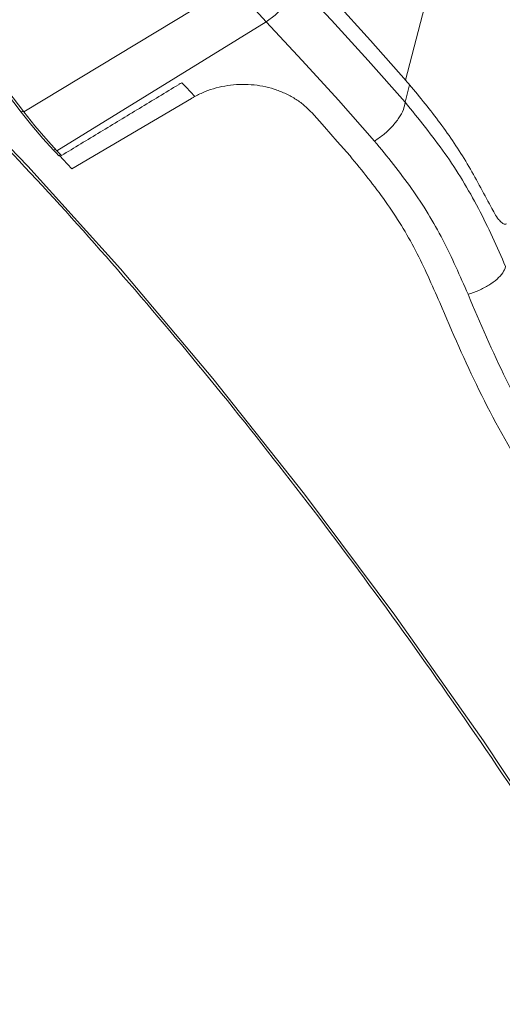
# Model space of a CAD drawing. Extents: x -84 to 1887, y -837 to 523.
# Drawn here: x 1102 to 1152, y -398 to -295 of the extents above; entities that cross this region are included whole.
import ezdxf

# ---------------------------------------------------------------- set-up
doc = ezdxf.new("R2010")
doc.units = 0
doc.header["$LTSCALE"] = 1.21
doc.header["$MEASUREMENT"] = 0
doc.layers.get('0').update_dxf_attribs({"linetype": 'CONTINUOUS', "lineweight": 9})

msp = doc.modelspace()

# ---------------------------------------------------------------- linework, layer by layer
at = {"color": 7, "linetype": 'Continuous'}
for p, q in [((1150.55846, -268.49569), (1142.18148, -301.0262)), ((1087.40317, -285.6161), (1101.80041, -304.3876)), ((1087.68028, -285.60154), (1102.07753, -304.37304)), ((1102.07753, -304.37304), (1124.20576, -290.99847)), ((1105.53157, -308.43984), (1127.52232, -294.9034)), ((1142.13183, -303.34208), (1142.60334, -301.51109)), ((1119.68, -302.94442), (1107.11713, -310.32929)), ((1101.80041, -304.3876), (1102.01273, -304.2628)), ((1104.37428, -307.17299), (1105.53157, -308.43984)), ((1105.19887, -308.38896), (1105.38509, -308.27949)), ((1105.47078, -308.67566), (1105.19887, -308.38896)), ((1105.74267, -308.96294), (1105.47078, -308.67566)), ((1105.53157, -308.43984), (1105.77501, -308.6965)), ((1105.9255, -308.85546), (1105.74267, -308.96294)), ((1105.77501, -308.6965), (1106.01843, -308.95362)), ((1106.21357, -309.36696), (1105.84729, -308.97884))]:
    msp.add_line(p, q, dxfattribs=at)
for points in [[(1131.00605, -288.72583), (1134.75099, -292.74121), (1138.49739, -296.86531), (1142.24222, -301.0948)], [(1124.20576, -290.99847), (1125.30405, -292.38358), (1126.41033, -293.6861), (1127.52232, -294.9034)], [(1130.52161, -290.58808), (1130.40397, -291.42943), (1129.99577, -292.36928), (1129.33523, -293.31965), (1128.48419, -294.19157), (1127.52232, -294.9034)], [(1130.52161, -290.58808), (1134.39128, -294.72251), (1138.26175, -298.97428), (1142.13183, -303.34208)], [(1127.52232, -294.9034), (1131.32176, -298.9628), (1135.1219, -303.1373), (1138.92174, -307.42583)], [(1168.11758, -397.92759), (1159.39839, -384.01468), (1150.36464, -370.4157), (1141.07153, -357.21789), (1131.57711, -344.50604), (1121.94094, -332.3607), (1112.22378, -320.85768), (1102.48721, -310.06756), (1092.79228, -300.05418)], [(1120.03798, -302.74495), (1119.58571, -302.26244), (1119.13351, -301.78161), (1118.68137, -301.30247)], [(1101.80041, -304.3876), (1102.92484, -305.80571), (1104.0602, -307.14249), (1105.19887, -308.38896)], [(1102.07753, -304.37304), (1103.22035, -305.81434), (1104.37428, -307.17299)], [(1132.32273, -304.44284), (1133.66535, -305.94255), (1135.00767, -307.45618), (1136.34953, -308.98359)], [(1107.11713, -310.32929), (1106.66532, -309.84729), (1106.21357, -309.36696)]]:
    msp.add_lwpolyline(points, dxfattribs=at)
for points, knots in [([(1092.59927, -300.24093), (1095.80974, -303.51124), (1102.41922, -310.24392), (1112.07386, -321.00636), (1121.77927, -332.49418), (1131.39024, -344.62252), (1140.86551, -357.31166), (1150.14029, -370.49881), (1159.19619, -384.0893), (1164.95746, -393.39737), (1167.84936, -398.06959)], [0, 0, 0, 0, 13.746981692, 28.301243228, 43.361507608, 58.858140537, 74.717869301, 90.864492303, 107.219549972, 123.702970659, 123.702970659, 123.702970659, 123.702970659]), ([(1106.01843, -308.95362), (1107.38416, -308.12741), (1110.11703, -306.47415), (1114.21972, -303.9934), (1116.95508, -302.33624), (1118.32384, -301.507)], [0, 0, 0, 0, 4.78859273, 9.582102031, 14.383154691, 14.383154691, 14.383154691, 14.383154691]), ([(1118.32388, -301.50215), (1118.38274, -301.46777), (1118.50062, -301.39892), (1118.62106, -301.33465), (1118.68137, -301.30247)], [0, 0, 0, 0, 0.2044669955, 0.4095104172, 0.4095104172, 0.4095104172, 0.4095104172]), ([(1120.03798, -302.74495), (1120.3962, -302.5666), (1121.11917, -302.20665), (1122.28285, -301.83077), (1123.49022, -301.57752), (1124.72529, -301.46492), (1125.96421, -301.48839), (1127.19028, -301.65044), (1128.38151, -301.95013), (1129.51678, -302.38421), (1130.56534, -302.95173), (1131.5196, -303.62649), (1132.05742, -304.17316), (1132.32273, -304.44284)], [0, 0, 0, 0, 1.199090248, 2.420038098, 3.655983518, 4.89397049, 6.13212958, 7.366075418, 8.596027646, 9.809214587, 11.001948623, 12.165693047, 13.298721666, 13.298721666, 13.298721666, 13.298721666]), ([(1142.24222, -301.0948), (1142.30242, -301.16414), (1142.42285, -301.30285), (1142.54317, -301.44166), (1142.60334, -301.51109)], [0, 0, 0, 0, 0.2754734376, 0.5510890801, 0.5510890801, 0.5510890801, 0.5510890801]), ([(1151.14097, -314.30136), (1150.34072, -312.79246), (1148.73808, -309.7706), (1145.87871, -305.4872), (1143.6966, -302.83824), (1142.60334, -301.51109)], [0, 0, 0, 0, 5.121993662, 10.257686682, 15.414148812, 15.414148812, 15.414148812, 15.414148812]), ([(1120.03798, -302.74495), (1119.99743, -302.76658), (1119.91671, -302.80966), (1119.79736, -302.87616), (1119.71899, -302.92174), (1119.68, -302.94442)], [0, 0, 0, 0, 0.1378697715, 0.2744991221, 0.409831175, 0.409831175, 0.409831175, 0.409831175]), ([(1142.13183, -303.34208), (1142.08452, -303.60365), (1141.97794, -304.19286), (1141.47425, -305.04812), (1140.78209, -305.92405), (1139.92138, -306.75107), (1139.2533, -307.20203), (1138.92174, -307.42583)], [0, 0, 0, 0, 0.792330253, 1.784874977, 2.928843771, 4.145409229, 5.343981414, 5.343981414, 5.343981414, 5.343981414]), ([(1142.13183, -303.34208), (1143.5622, -305.10318), (1146.41669, -308.61769), (1149.96585, -314.42316), (1151.78589, -318.55207), (1152.69478, -320.61398)], [0, 0, 0, 0, 6.801831744, 13.574029807, 20.329569905, 20.329569905, 20.329569905, 20.329569905]), ([(1138.92174, -307.42583), (1140.25693, -309.06131), (1142.92233, -312.32618), (1146.22302, -317.73637), (1147.90328, -321.58937), (1148.74273, -323.51433)], [0, 0, 0, 0, 6.329424477, 12.635219737, 18.930972097, 18.930972097, 18.930972097, 18.930972097]), ([(1136.34953, -308.98359), (1137.62867, -310.54995), (1140.18164, -313.67617), (1143.34739, -318.8548), (1144.9611, -322.54286), (1145.76751, -324.38589)], [0, 0, 0, 0, 6.062673417, 12.10022361, 18.131228121, 18.131228121, 18.131228121, 18.131228121]), ([(1152.32024, -316.01871), (1152.19524, -315.89873), (1151.89763, -315.61309), (1151.51962, -315.01939), (1151.27471, -314.55498), (1151.14097, -314.30136)], [0, 0, 0, 0, 0.518363648, 1.234114708, 2.095225698, 2.095225698, 2.095225698, 2.095225698]), ([(1152.78701, -316.11528), (1152.73374, -316.13572), (1152.57059, -316.19834), (1152.42099, -316.091), (1152.32024, -316.01871)], [0, 0, 0, 0, 0.1641569813, 0.5027593917, 0.5027593917, 0.5027593917, 0.5027593917]), ([(1152.69479, -320.61398), (1152.60983, -320.83341), (1152.41519, -321.33612), (1151.76191, -321.9759), (1150.91124, -322.59516), (1149.88152, -323.13679), (1149.12458, -323.38774), (1148.74273, -323.51433)], [0, 0, 0, 0, 0.699385612, 1.602216717, 2.679725822, 3.864131296, 5.069842753, 5.069842753, 5.069842753, 5.069842753]), ([(1148.74273, -323.51433), (1150.03029, -326.52114), (1152.63746, -332.60961), (1157.52977, -341.40485), (1161.34981, -346.99971), (1163.27991, -349.82655)], [0, 0, 0, 0, 9.808339163, 19.860803091, 30.126841024, 30.126841024, 30.126841024, 30.126841024]), ([(1145.76751, -324.38589), (1147.09212, -327.46947), (1149.77359, -333.71171), (1154.80097, -342.73495), (1158.72277, -348.47766), (1160.70618, -351.38197)], [0, 0, 0, 0, 10.063718441, 20.372463083, 30.920605412, 30.920605412, 30.920605412, 30.920605412])]:
    msp.add_open_spline(points, degree=3, knots=knots, dxfattribs=at)

doc.saveas('drawing.dxf')
